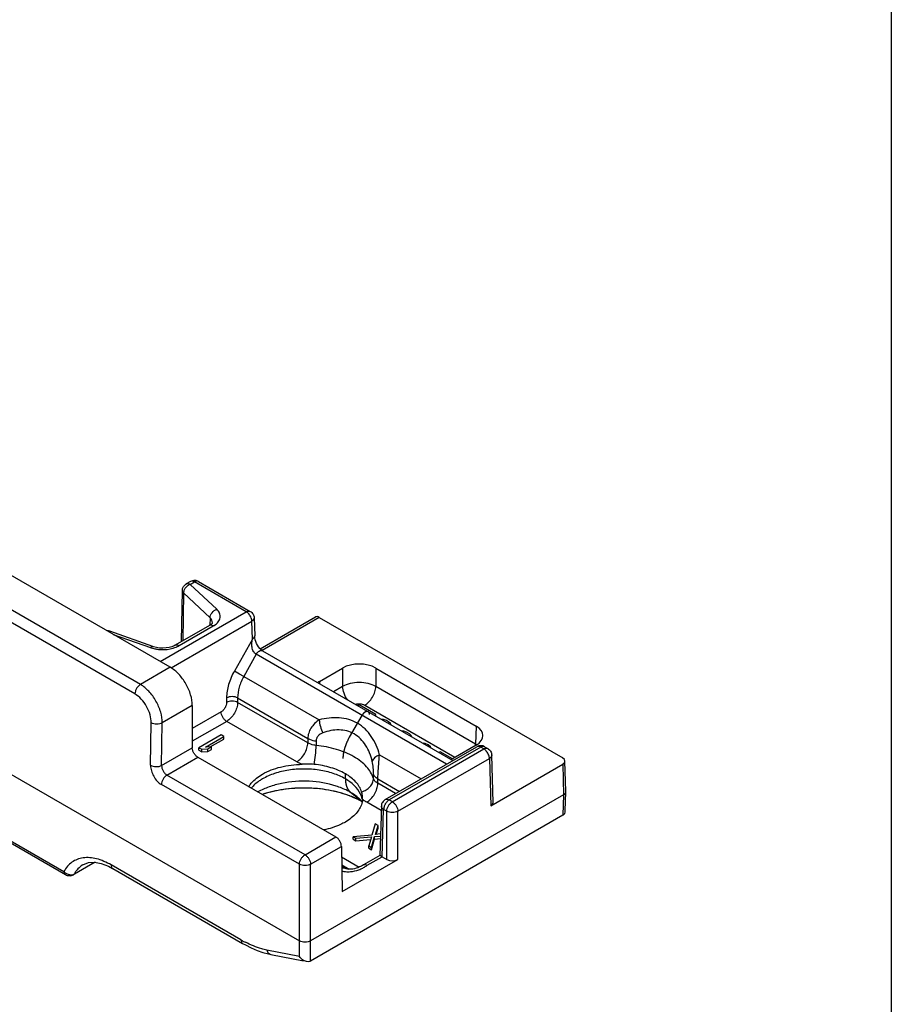
# Model space of a CAD drawing. Units: millimetres. Extents: x 261 to 855, y -118 to 302.
# Drawn here: x 466 to 522, y 50 to 113 of the extents above; entities that cross this region are included whole.
import ezdxf

# ---------------------------------------------------------------- set-up
doc = ezdxf.new("R2010")
doc.units = ezdxf.units.MM
doc.header["$LTSCALE"] = 19.36
doc.layers.get('0').update_dxf_attribs({"linetype": 'CONTINUOUS'})
doc.layers.add('COMPONENTI_DI_ASSIEME', color=7, linetype='CONTINUOUS')

msp = doc.modelspace()

# ---------------------------------------------------------------- linework, layer by layer
msp.add_line((521.665, 288.077), (521.665, 18.202))
at = {"layer": 'COMPONENTI_DI_ASSIEME', "color": 7, "linetype": 'Continuous'}
for p, q in [((475.52, 71.487), (462.616, 78.937)), ((476.821, 76.98), (476.546, 76.821)), ((477.321, 76.98), (480.64, 75.064)), ((476.246, 73.131), (476.296, 76.396)), ((480.89, 74.646), (480.924, 73.51)), ((481.278, 72.667), (484.812, 74.707)), ((485.06, 74.682), (500.634, 65.69)), ((474.415, 72.813), (471.654, 73.794)), ((478.028, 74.161), (475.844, 72.899)), ((478.131, 74.231), (478.029, 74.161)), ((480.925, 73.479), (480.924, 73.51)), ((480.924, 73.509), (480.924, 73.509)), ((480.938, 73.368), (480.925, 73.479)), ((474.46, 72.797), (474.415, 72.813)), ((481.422, 72.55), (493.604, 65.517)), ((485.077, 70.589), (486.551, 71.44)), ((488.672, 71.44), (495.096, 67.731)), ((476.934, 69.038), (476.934, 66.343)), ((487.612, 69.079), (487.523, 69.028)), ((488.672, 68.466), (487.612, 69.079)), ((488.584, 68.415), (488.672, 68.466)), ((488.672, 68.379), (488.672, 68.466)), ((489.172, 68.143), (489.068, 68.157)), ((489.35, 68.075), (489.172, 68.143)), ((489.497, 67.99), (489.35, 68.075)), ((489.614, 67.888), (489.497, 67.99)), ((489.651, 67.799), (489.614, 67.888)), ((478.773, 67.16), (477.359, 66.343)), ((477.776, 66.38), (478.949, 67.058)), ((478.086, 66.396), (478.949, 66.894)), ((478.949, 67.058), (478.773, 67.16)), ((478.949, 66.894), (478.949, 67.058)), ((490.469, 67.394), (490.364, 67.409)), ((490.646, 67.327), (490.469, 67.394)), ((490.823, 67.224), (490.646, 67.327)), ((490.94, 67.122), (490.823, 67.224)), ((490.977, 67.034), (490.94, 67.122)), ((477.359, 66.18), (477.359, 66.343)), ((477.359, 66.343), (477.535, 66.241)), ((477.359, 66.18), (477.535, 66.078)), ((477.535, 66.241), (477.923, 66.261)), ((477.535, 66.078), (477.535, 66.241)), ((478.163, 66.4), (477.776, 66.38)), ((477.923, 66.261), (478.163, 66.4)), ((477.923, 66.098), (477.923, 66.261)), ((477.923, 66.098), (478.163, 66.236)), ((478.163, 66.236), (478.163, 66.4)), ((489.28, 63.021), (495.14, 66.404)), ((491.824, 66.612), (491.72, 66.626)), ((492.031, 66.527), (491.824, 66.612)), ((492.178, 66.408), (492.031, 66.527)), ((492.214, 66.319), (492.178, 66.408)), ((495.096, 66.507), (493.622, 65.656)), ((495.64, 66.404), (495.843, 66.287)), ((463.64, 65.609), (483.793, 53.974)), ((477.288, 65.731), (486.125, 60.629)), ((477.535, 66.078), (477.923, 66.098)), ((492.797, 66.085), (492.709, 66.034)), ((493.577, 65.635), (492.797, 66.085)), ((496.184, 62.838), (496.092, 65.869)), ((496.038, 62.628), (500.634, 65.282)), ((500.839, 63.531), (500.78, 65.491)), ((500.693, 63.322), (484.5, 53.974)), ((487.824, 63.048), (487.826, 63.122)), ((500.802, 62.292), (500.839, 63.522)), ((500.839, 63.522), (500.839, 63.532)), ((489.03, 62.603), (488.935, 59.452)), ((500.654, 62.016), (484.5, 52.69)), ((468.819, 58.198), (463.744, 61.128)), ((488.643, 61.461), (488.422, 60.755)), ((488.82, 61.359), (488.643, 61.461)), ((488.66, 60.791), (488.82, 61.359)), ((488.707, 60.796), (488.82, 61.196)), ((488.82, 61.196), (488.82, 61.359)), ((488.422, 60.755), (487.229, 60.645)), ((487.229, 60.482), (487.229, 60.645)), ((487.229, 60.645), (487.405, 60.543)), ((487.405, 60.543), (488.39, 60.635)), ((487.405, 60.38), (487.405, 60.543)), ((488.39, 60.635), (488.23, 60.067)), ((488.407, 59.965), (488.598, 60.653)), ((488.407, 59.801), (488.598, 60.49)), ((488.598, 60.653), (488.973, 60.692)), ((488.598, 60.49), (488.598, 60.653)), ((488.598, 60.49), (488.968, 60.529)), ((488.976, 60.821), (488.66, 60.791)), ((486.478, 60.024), (486.521, 57.134)), ((487.229, 60.482), (487.405, 60.38)), ((487.405, 60.38), (488.343, 60.467)), ((488.23, 59.903), (488.23, 60.067)), ((488.23, 60.067), (488.407, 59.965)), ((488.23, 59.903), (488.407, 59.801)), ((488.407, 59.801), (488.407, 59.965)), ((488.935, 59.452), (487.878, 58.842)), ((489.085, 59.362), (489.379, 59.193)), ((470.722, 59.008), (469.319, 58.198)), ((471.566, 58.764), (471.836, 58.622)), ((471.837, 58.621), (480.149, 53.822)), ((486.521, 57.134), (490.086, 59.193)), ((486.771, 58.602), (486.772, 58.602)), ((481.445, 53.244), (481.807, 53.144)), ((481.807, 53.144), (481.965, 53.11)), ((481.965, 53.11), (484.049, 52.695))]:
    msp.add_line(p, q, dxfattribs=at)
at = {"layer": 'COMPONENTI_DI_ASSIEME', "color": 9, "linetype": 'Continuous'}
for p, q in [((476.796, 76.796), (477.071, 76.955)), ((480.39, 75.039), (477.071, 76.955)), ((476.37, 76.244), (476.323, 73.176)), ((478.069, 74.65), (476.37, 76.244)), ((478.495, 75.202), (476.796, 76.796)), ((473.614, 70.387), (463.994, 75.941)), ((473.26, 69.782), (463.64, 75.336)), ((474.879, 71.857), (480.39, 75.039)), ((480.64, 75.064), (480.64, 75.064)), ((475.574, 71.45), (480.743, 74.434)), ((478.069, 74.65), (478.057, 74.18)), ((480.778, 73.297), (480.743, 74.434)), ((485.06, 74.682), (481.396, 72.566)), ((476.094, 72.875), (478.278, 74.136)), ((471.871, 73.594), (474.248, 72.75)), ((480.778, 73.297), (479.623, 71.249)), ((481.022, 72.319), (480.226, 70.907)), ((493.204, 65.286), (481.022, 72.319)), ((475.52, 71.487), (473.614, 70.387)), ((486.551, 71.44), (486.551, 70.262)), ((488.672, 71.44), (488.672, 70.262)), ((480.226, 70.907), (485.052, 68.121)), ((485.077, 70.589), (485.082, 70.437)), ((486.551, 70.262), (485.968, 69.926)), ((495.061, 66.574), (488.672, 70.262)), ((479.126, 69.53), (479.126, 69.242)), ((479.833, 69.53), (479.833, 69.242)), ((479.833, 69.53), (484.326, 66.936)), ((476.934, 69.038), (475.01, 67.927)), ((484.323, 66.65), (479.833, 69.242)), ((493.735, 65.721), (487.965, 69.052)), ((478.779, 68.633), (476.934, 67.568)), ((474.262, 65.216), (474.303, 67.934)), ((474.969, 65.209), (475.01, 67.927)), ((479.132, 68.028), (476.934, 66.759)), ((483.616, 65.439), (479.132, 68.028)), ((495.096, 67.731), (495.061, 66.574)), ((484.326, 66.936), (484.323, 66.65)), ((474.969, 65.209), (476.934, 66.343)), ((484.86, 66.776), (484.857, 66.489)), ((495.39, 66.379), (489.53, 62.996)), ((489.733, 62.879), (495.593, 66.262)), ((495.593, 66.262), (495.39, 66.379)), ((495.843, 66.287), (495.843, 66.287)), ((475.31, 64.589), (477.288, 65.731)), ((488.911, 65.893), (491.583, 64.35)), ((490.087, 62.274), (495.946, 65.657)), ((495.946, 65.657), (496.038, 62.628)), ((500.634, 65.282), (500.693, 63.322)), ((484.147, 59.487), (475.31, 64.589)), ((488.525, 64.372), (488.531, 64.656)), ((488.803, 64.063), (488.809, 64.348)), ((488.809, 64.348), (490.194, 63.548)), ((483.793, 58.882), (474.957, 63.984)), ((489.944, 63.404), (488.803, 64.063)), ((500.693, 63.322), (500.654, 62.016)), ((489.022, 62.318), (488.096, 62.853)), ((489.085, 59.362), (489.177, 62.391)), ((489.379, 62.274), (489.177, 62.391)), ((489.733, 62.879), (489.53, 62.996)), ((489.379, 59.193), (489.379, 62.274)), ((490.086, 59.193), (490.087, 62.274)), ((463.64, 61.35), (468.717, 58.419)), ((484.147, 59.487), (486.125, 60.629)), ((484.5, 58.882), (486.478, 60.024)), ((486.488, 59.355), (487.618, 58.703)), ((488.128, 58.817), (489.079, 59.366)), ((469.387, 58.269), (470.68, 59.016)), ((469.955, 58.869), (469.932, 58.856)), ((480.046, 54.044), (471.734, 58.843)), ((471.836, 58.622), (471.837, 58.621)), ((483.793, 53.974), (483.793, 58.882)), ((484.5, 52.69), (484.5, 58.882)), ((486.496, 58.844), (486.978, 58.566)), ((486.756, 58.61), (486.497, 58.76)), ((486.772, 58.603), (486.756, 58.61)), ((486.756, 58.61), (486.771, 58.602)), ((483.793, 52.974), (483.793, 53.974)), ((483.793, 52.974), (481.709, 53.389))]:
    msp.add_line(p, q, dxfattribs=at)
at = {"layer": 'COMPONENTI_DI_ASSIEME', "color": 4, "linetype": 'Continuous'}
for p, q in [((487.792, 68.411), (486.981, 67.007)), ((486.728, 64.345), (486.728, 64.672)), ((487.059, 63.487), (487.75, 62.934))]:
    msp.add_line(p, q, dxfattribs=at)
at = {"layer": 'COMPONENTI_DI_ASSIEME', "color": 7, "linetype": 'Continuous'}
for points in [[(478.218, 74.338), (478.214, 74.329), (478.194, 74.295), (478.131, 74.231)], [(481.048, 73.012), (481, 73.132), (480.963, 73.251), (480.938, 73.368)], [(475.844, 72.899), (475.769, 72.86), (475.621, 72.802), (475.447, 72.755), (475.251, 72.724), (475.044, 72.713), (474.836, 72.722), (474.638, 72.752), (474.46, 72.797)], [(481.422, 72.55), (481.396, 72.566), (481.326, 72.62), (481.25, 72.695), (481.176, 72.789), (481.108, 72.897), (481.048, 73.012)], [(469.933, 58.856), (470.285, 58.993), (470.675, 59.017), (471.107, 58.939), (471.566, 58.764)], [(487.086, 58.567), (486.983, 58.565), (486.892, 58.573), (486.822, 58.585), (486.783, 58.597), (486.772, 58.602)], [(487.879, 58.842), (487.756, 58.772), (487.64, 58.712), (487.528, 58.664), (487.416, 58.626), (487.306, 58.598), (487.196, 58.578), (487.086, 58.567)], [(480.149, 53.822), (480.335, 53.719), (480.706, 53.532), (481.077, 53.373), (481.445, 53.244)]]:
    msp.add_lwpolyline(points, dxfattribs=at)
for centre, radius, start, end in [((477.071, 76.549), 0.498, 105.15707, 120.05052), ((495.39, 65.971), 0.5, 60.00049, 119.99978), ((484.692, 57.155), 6.529, 68.95697, 69.4021), ((484.878, 57.621), 6.027, 65.03275, 69.01981), ((485.159, 58.221), 5.365, 62.23568, 65.04522), ((486.424, 63.12), 1.402, 0.00707, 1.87264), ((485.289, 58.47), 5.083, 61.48564, 62.22446), ((485.326, 58.54), 5.005, 61.04746, 61.48488), ((485.357, 58.595), 4.941, 60.54736, 61.0476), ((469.068, 58.636), 0.505, 288.44563, 299.92453)]:
    msp.add_arc(centre, radius, start, end, dxfattribs=at)
at = {"layer": 'COMPONENTI_DI_ASSIEME', "color": 9, "linetype": 'Continuous'}
for centre, radius, start, end in [((477.061, 76.139), 0.712, 132.14781, 142.66214), ((479.912, 74.356), 0.839, 30.22407, 38.9886), ((477.61, 75.295), 1.338, 299.96082, 302.78767), ((475.006, 74.979), 2.356, 256.88974, 262.67827), ((494.371, 65.407), 1.355, 56.47068, 59.43237), ((495.115, 65.579), 0.839, 30.22407, 38.9886), ((485.009, 57.988), 5.643, 63.53323, 64.72141), ((485.146, 58.261), 5.338, 61.23981, 63.54375), ((486.514, 62.806), 1.312, 10.33484, 13.35182), ((488.774, 64.099), 1.416, 227.88623, 230.98988), ((485.251, 58.455), 5.118, 60.97018, 61.22553), ((485.275, 58.499), 5.068, 60.63095, 60.97032), ((489.947, 62.362), 0.761, 135.11913, 140.55694), ((490.433, 54.933), 4.517, 121.23859, 121.82594), ((489.133, 57.075), 2.011, 119.97516, 121.22572), ((469.181, 58.834), 0.622, 245.3888, 257.27437), ((486.904, 60.361), 1.954, 274.35726, 290.81172), ((483.553, 60.118), 7.014, 239.99431, 241.61458), ((483.421, 59.873), 6.735, 241.61831, 242.67225)]:
    msp.add_arc(centre, radius, start, end, dxfattribs=at)
at = {"layer": 'COMPONENTI_DI_ASSIEME', "color": 7, "linetype": 'Continuous'}
for centre, major_axis, ratio, start_param, end_param in [((485.066, 74.277), (-0.256, 0.429), 0.567194, -0.793817, -0.008426), ((487.612, 70.827), (1.5, 0), 0.577518, 0.785555, 2.356046), ((486.138, 69.977), (1.5, 0), 0.577166, 2.356351, 2.479036), ((494.034, 67.119), (1.5, 0), 0.577166, 5.497944, 7.068435), ((492.561, 66.269), (1.5, 0), 0.577518, -0.908232, -0.785546), ((500.28, 65.486), (0.5, 0), 0.577166, -0.785242, 0.78525), ((495.684, 62.833), (0.5, 0), 0.577166, -0.785242, 0.01745), ((489.733, 59.397), (0.5, 0), 0.577518, -2.356038, -0.785546)]:
    msp.add_ellipse(centre, major_axis=major_axis, ratio=ratio, start_param=start_param, end_param=end_param, dxfattribs=at)
at = {"layer": 'COMPONENTI_DI_ASSIEME', "color": 9, "linetype": 'Continuous'}
for points, knots in [([(477.071, 76.955), (477.03, 76.979), (476.947, 77.013), (476.855, 76.999), (476.821, 76.98)], [0, 0, 0, 0, 0.549999, 1, 1, 1, 1]), ([(477.321, 76.98), (477.287, 76.999), (477.195, 77.013), (477.112, 76.979), (477.071, 76.955)], [0, 0, 0, 0, 0.449923, 1, 1, 1, 1]), ([(476.37, 76.244), (476.348, 76.265), (476.311, 76.311), (476.296, 76.369), (476.296, 76.396)], [0, 0, 0, 0, 0.531617, 1, 1, 1, 1]), ([(476.386, 76.351), (476.383, 76.342), (476.375, 76.307), (476.371, 76.271), (476.37, 76.244)], [0, 0, 0, 0, 0.259517, 1, 1, 1, 1]), ([(476.495, 76.57), (476.482, 76.554), (476.436, 76.486), (476.401, 76.41), (476.386, 76.351)], [0, 0, 0, 0, 0.259096, 1, 1, 1, 1]), ([(476.546, 76.821), (476.574, 76.837), (476.646, 76.853), (476.716, 76.834), (476.751, 76.819)], [0, 0, 0, 0, 0.460022, 1, 1, 1, 1]), ([(476.796, 76.796), (476.777, 76.79), (476.7, 76.757), (476.631, 76.709), (476.584, 76.666)], [0, 0, 0, 0, 0.238886, 1, 1, 1, 1]), ([(478.069, 74.65), (478.072, 74.767), (478.177, 75.005), (478.378, 75.16), (478.495, 75.202)], [0, 0, 0, 0, 0.486488, 1, 1, 1, 1]), ([(478.335, 74.17), (478.432, 74.233), (478.6, 74.373), (478.717, 74.618), (478.72, 74.811), (478.668, 75.005), (478.572, 75.13), (478.495, 75.202)], [0, 0, 0, 0, 0.281709, 0.518705, 0.630923, 0.745739, 1, 1, 1, 1]), ([(480.39, 75.039), (480.431, 75.063), (480.514, 75.097), (480.606, 75.083), (480.64, 75.064)], [0, 0, 0, 0, 0.550045, 1, 1, 1, 1]), ([(480.48, 74.973), (480.473, 74.979), (480.444, 75.004), (480.414, 75.025), (480.39, 75.039)], [0, 0, 0, 0, 0.261433, 1, 1, 1, 1]), ([(478.218, 74.34), (478.219, 74.395), (478.191, 74.514), (478.115, 74.607), (478.069, 74.65)], [0, 0, 0, 0, 0.470102, 1, 1, 1, 1]), ([(480.565, 74.884), (480.558, 74.893), (480.532, 74.924), (480.503, 74.953), (480.48, 74.973)], [0, 0, 0, 0, 0.256027, 1, 1, 1, 1]), ([(480.718, 74.592), (480.713, 74.608), (480.693, 74.673), (480.663, 74.735), (480.638, 74.779)], [0, 0, 0, 0, 0.244662, 1, 1, 1, 1]), ([(480.743, 74.434), (480.743, 74.446), (480.74, 74.5), (480.729, 74.553), (480.718, 74.592)], [0, 0, 0, 0, 0.235219, 1, 1, 1, 1]), ([(480.89, 74.646), (480.891, 74.606), (480.857, 74.516), (480.785, 74.459), (480.743, 74.434)], [0, 0, 0, 0, 0.448449, 1, 1, 1, 1]), ([(471.654, 73.794), (471.646, 73.796), (471.612, 73.804), (471.575, 73.792), (471.551, 73.779)], [0, 0, 0, 0, 0.225334, 1, 1, 1, 1]), ([(478.278, 74.136), (478.237, 74.16), (478.155, 74.194), (478.062, 74.18), (478.029, 74.161)], [0, 0, 0, 0, 0.55006, 1, 1, 1, 1]), ([(481.022, 72.318), (480.948, 72.362), (480.826, 72.506), (480.746, 72.765), (480.734, 73.036), (480.759, 73.212), (480.778, 73.297)], [0, 0, 0, 0, 0.242743, 0.502486, 0.754345, 1, 1, 1, 1]), ([(480.778, 73.297), (480.819, 73.323), (480.892, 73.379), (480.925, 73.469), (480.924, 73.509)], [0, 0, 0, 0, 0.551928, 1, 1, 1, 1]), ([(474.248, 72.75), (474.262, 72.763), (474.295, 72.79), (474.351, 72.819), (474.397, 72.819), (474.415, 72.813)], [0, 0, 0, 0, 0.308547, 0.691159, 1, 1, 1, 1]), ([(474.248, 72.75), (474.266, 72.743), (474.339, 72.718), (474.414, 72.698), (474.472, 72.684)], [0, 0, 0, 0, 0.244468, 1, 1, 1, 1]), ([(474.706, 72.642), (474.788, 72.632), (475.116, 72.606), (475.449, 72.641), (475.685, 72.707)], [0, 0, 0, 0, 0.253153, 1, 1, 1, 1]), ([(475.685, 72.707), (475.704, 72.712), (475.777, 72.734), (475.849, 72.759), (475.901, 72.781)], [0, 0, 0, 0, 0.255456, 1, 1, 1, 1]), ([(475.844, 72.9), (475.878, 72.919), (475.97, 72.933), (476.053, 72.899), (476.094, 72.875)], [0, 0, 0, 0, 0.449924, 1, 1, 1, 1]), ([(475.901, 72.781), (475.919, 72.788), (475.984, 72.816), (476.048, 72.848), (476.094, 72.875)], [0, 0, 0, 0, 0.257689, 1, 1, 1, 1]), ([(481.022, 72.319), (481.048, 72.363), (481.106, 72.443), (481.211, 72.531), (481.321, 72.577), (481.395, 72.566), (481.422, 72.55)], [0, 0, 0, 0, 0.306747, 0.585045, 0.813581, 1, 1, 1, 1]), ([(479.623, 71.249), (479.468, 70.975), (479.229, 70.418), (479.126, 69.816), (479.126, 69.53)], [0, 0, 0, 0, 0.523427, 1, 1, 1, 1]), ([(480.226, 70.907), (480.175, 70.936), (479.973, 71.049), (479.772, 71.163), (479.623, 71.249)], [0, 0, 0, 0, 0.254646, 1, 1, 1, 1]), ([(480.226, 70.907), (480.103, 70.688), (479.913, 70.241), (479.832, 69.759), (479.833, 69.53)], [0, 0, 0, 0, 0.523166, 1, 1, 1, 1]), ([(473.614, 70.387), (473.564, 70.358), (473.471, 70.279), (473.36, 70.13), (473.284, 69.96), (473.261, 69.839), (473.26, 69.782)], [0, 0, 0, 0, 0.236508, 0.498906, 0.761902, 1, 1, 1, 1]), ([(475.01, 67.927), (475.012, 68.16), (474.931, 68.651), (474.633, 69.342), (474.194, 69.951), (473.815, 70.271), (473.614, 70.387)], [0, 0, 0, 0, 0.238039, 0.500824, 0.763163, 1, 1, 1, 1]), ([(488.672, 70.262), (488.521, 70.347), (488.171, 70.471), (487.612, 70.53), (487.052, 70.471), (486.702, 70.347), (486.551, 70.262)], [0, 0, 0, 0, 0.236886, 0.5, 0.763115, 1, 1, 1, 1]), ([(486.881, 69.395), (486.782, 69.525), (486.627, 69.801), (486.553, 70.113), (486.551, 70.262)], [0, 0, 0, 0, 0.522441, 1, 1, 1, 1]), ([(487.965, 69.052), (488.064, 69.109), (488.252, 69.267), (488.473, 69.565), (488.624, 69.905), (488.67, 70.147), (488.672, 70.262)], [0, 0, 0, 0, 0.236508, 0.498905, 0.761902, 1, 1, 1, 1]), ([(474.303, 67.934), (474.305, 68.109), (474.245, 68.478), (474.024, 68.997), (473.695, 69.454), (473.411, 69.695), (473.26, 69.782)], [0, 0, 0, 0, 0.238284, 0.501095, 0.763313, 1, 1, 1, 1]), ([(479.833, 69.53), (479.783, 69.558), (479.666, 69.598), (479.48, 69.618), (479.294, 69.598), (479.177, 69.558), (479.126, 69.53)], [0, 0, 0, 0, 0.236523, 0.500001, 0.763478, 1, 1, 1, 1]), ([(479.833, 69.242), (479.783, 69.27), (479.666, 69.31), (479.48, 69.33), (479.294, 69.31), (479.177, 69.27), (479.126, 69.242)], [0, 0, 0, 0, 0.236523, 0.500002, 0.763478, 1, 1, 1, 1]), ([(479.126, 69.242), (479.126, 69.184), (479.105, 69.062), (479.031, 68.891), (478.922, 68.741), (478.828, 68.662), (478.779, 68.633)], [0, 0, 0, 0, 0.239299, 0.502149, 0.763832, 1, 1, 1, 1]), ([(479.833, 69.242), (479.832, 69.126), (479.789, 68.883), (479.638, 68.543), (479.419, 68.243), (479.232, 68.085), (479.132, 68.028)], [0, 0, 0, 0, 0.238807, 0.501626, 0.763561, 1, 1, 1, 1]), ([(487.888, 69.088), (487.811, 69.118), (487.641, 69.148), (487.47, 69.13), (487.388, 69.106)], [0, 0, 0, 0, 0.494684, 1, 1, 1, 1]), ([(487.965, 69.052), (487.959, 69.055), (487.934, 69.069), (487.908, 69.08), (487.888, 69.088)], [0, 0, 0, 0, 0.240928, 1, 1, 1, 1]), ([(479.132, 68.028), (479.083, 68.056), (478.989, 68.135), (478.878, 68.284), (478.803, 68.454), (478.78, 68.575), (478.779, 68.633)], [0, 0, 0, 0, 0.236508, 0.498906, 0.761903, 1, 1, 1, 1]), ([(485.052, 68.121), (484.845, 67.984), (484.571, 67.718), (484.366, 67.28), (484.328, 67.049), (484.326, 66.936)], [0, 0, 0, 0, 0.518425, 0.764474, 1, 1, 1, 1]), ([(488.911, 65.893), (488.8, 66.308), (488.548, 66.909), (488.005, 67.555), (487.511, 67.925), (486.943, 68.168), (486.112, 68.315), (485.466, 68.232), (485.052, 68.121)], [0, 0, 0, 0, 0.255938, 0.379019, 0.500004, 0.620992, 0.744072, 1, 1, 1, 1]), ([(485.052, 68.121), (485.061, 67.976), (485.114, 67.69), (485.218, 67.418), (485.285, 67.29)], [0, 0, 0, 0, 0.502281, 1, 1, 1, 1]), ([(475.01, 67.927), (474.959, 67.899), (474.842, 67.859), (474.656, 67.84), (474.469, 67.862), (474.353, 67.905), (474.303, 67.934)], [0, 0, 0, 0, 0.235964, 0.498894, 0.762429, 1, 1, 1, 1]), ([(488.447, 65.465), (488.402, 65.649), (488.292, 66.006), (488.046, 66.499), (487.717, 66.92), (487.306, 67.24), (486.83, 67.435), (486.317, 67.499), (485.794, 67.448), (485.453, 67.351), (485.285, 67.29)], [0, 0, 0, 0, 0.134205, 0.264117, 0.389205, 0.510243, 0.629517, 0.749824, 0.873131, 1, 1, 1, 1]), ([(484.326, 66.936), (484.363, 66.915), (484.532, 66.833), (484.717, 66.791), (484.86, 66.776)], [0, 0, 0, 0, 0.230603, 1, 1, 1, 1]), ([(485.285, 67.29), (485.172, 67.249), (485.011, 67.153), (484.883, 66.95), (484.86, 66.833), (484.86, 66.776)], [0, 0, 0, 0, 0.509273, 0.755103, 1, 1, 1, 1]), ([(483.616, 65.439), (483.715, 65.496), (483.903, 65.654), (484.124, 65.953), (484.276, 66.292), (484.321, 66.534), (484.323, 66.65)], [0, 0, 0, 0, 0.236508, 0.498906, 0.761902, 1, 1, 1, 1]), ([(484.857, 66.489), (484.808, 66.494), (484.623, 66.52), (484.441, 66.581), (484.323, 66.65)], [0, 0, 0, 0, 0.266898, 1, 1, 1, 1]), ([(484.724, 65.273), (484.769, 65.469), (484.827, 65.873), (484.857, 66.281), (484.857, 66.489)], [0, 0, 0, 0, 0.490959, 1, 1, 1, 1]), ([(488.525, 64.372), (488.441, 64.65), (488.187, 65.052), (487.716, 65.482), (487.091, 65.897), (486.132, 66.287), (485.298, 66.444), (484.857, 66.489)], [0, 0, 0, 0, 0.196311, 0.30822, 0.430026, 0.701194, 1, 1, 1, 1]), ([(495.39, 66.379), (495.348, 66.403), (495.266, 66.437), (495.174, 66.423), (495.14, 66.404)], [0, 0, 0, 0, 0.550017, 1, 1, 1, 1]), ([(495.64, 66.404), (495.606, 66.423), (495.514, 66.437), (495.431, 66.403), (495.39, 66.379)], [0, 0, 0, 0, 0.449982, 1, 1, 1, 1]), ([(495.593, 66.262), (495.607, 66.27), (495.66, 66.297), (495.721, 66.312), (495.764, 66.31)], [0, 0, 0, 0, 0.276767, 1, 1, 1, 1]), ([(495.683, 66.196), (495.676, 66.202), (495.647, 66.226), (495.617, 66.248), (495.593, 66.262)], [0, 0, 0, 0, 0.261433, 1, 1, 1, 1]), ([(495.768, 66.107), (495.761, 66.115), (495.735, 66.147), (495.706, 66.176), (495.683, 66.196)], [0, 0, 0, 0, 0.256027, 1, 1, 1, 1]), ([(495.764, 66.31), (495.771, 66.309), (495.798, 66.306), (495.825, 66.297), (495.843, 66.287)], [0, 0, 0, 0, 0.259053, 1, 1, 1, 1]), ([(488.911, 65.893), (488.799, 65.838), (488.616, 65.727), (488.471, 65.551), (488.447, 65.465)], [0, 0, 0, 0, 0.580776, 1, 1, 1, 1]), ([(488.809, 64.348), (488.811, 64.467), (488.825, 64.784), (488.864, 65.299), (488.899, 65.695), (488.911, 65.893)], [0, 0, 0, 0, 0.230797, 0.614409, 1, 1, 1, 1]), ([(495.921, 65.815), (495.916, 65.831), (495.896, 65.896), (495.866, 65.957), (495.84, 66.002)], [0, 0, 0, 0, 0.244662, 1, 1, 1, 1]), ([(495.946, 65.657), (495.946, 65.669), (495.943, 65.723), (495.932, 65.776), (495.921, 65.815)], [0, 0, 0, 0, 0.235219, 1, 1, 1, 1]), ([(496.092, 65.869), (496.094, 65.829), (496.06, 65.739), (495.988, 65.682), (495.946, 65.657)], [0, 0, 0, 0, 0.448449, 1, 1, 1, 1]), ([(474.262, 65.216), (474.26, 65.099), (474.3, 64.853), (474.448, 64.507), (474.667, 64.202), (474.856, 64.042), (474.957, 63.984)], [0, 0, 0, 0, 0.238298, 0.501113, 0.763335, 1, 1, 1, 1]), ([(474.262, 65.216), (474.312, 65.187), (474.429, 65.144), (474.615, 65.122), (474.802, 65.141), (474.919, 65.181), (474.969, 65.209)], [0, 0, 0, 0, 0.237572, 0.501107, 0.764036, 1, 1, 1, 1]), ([(474.969, 65.209), (474.967, 65.15), (474.985, 65.026), (475.057, 64.852), (475.166, 64.699), (475.26, 64.618), (475.31, 64.589)], [0, 0, 0, 0, 0.239336, 0.502186, 0.763865, 1, 1, 1, 1]), ([(487.698, 63.375), (487.506, 63.79), (486.898, 64.311), (485.935, 64.722), (485.035, 64.933), (484.076, 65.003), (483.116, 64.932), (482.219, 64.723), (481.669, 64.487), (481.424, 64.345)], [0, 0, 0, 0, 0.199566, 0.323058, 0.45826, 0.599789, 0.741263, 0.876557, 1, 1, 1, 1]), ([(483.955, 65.282), (483.925, 65.293), (483.809, 65.339), (483.696, 65.393), (483.616, 65.439)], [0, 0, 0, 0, 0.258874, 1, 1, 1, 1]), ([(488.531, 64.656), (488.533, 64.789), (488.521, 65.061), (488.48, 65.331), (488.447, 65.465)], [0, 0, 0, 0, 0.49059, 1, 1, 1, 1]), ([(475.31, 64.589), (475.261, 64.561), (475.167, 64.482), (475.056, 64.333), (474.98, 64.163), (474.957, 64.042), (474.957, 63.984)], [0, 0, 0, 0, 0.236508, 0.498906, 0.761902, 1, 1, 1, 1]), ([(481.424, 64.345), (481.352, 64.304), (481.089, 64.139), (480.848, 63.933), (480.702, 63.759)], [0, 0, 0, 0, 0.267215, 1, 1, 1, 1]), ([(487.77, 63.515), (487.874, 63.546), (488.072, 63.635), (488.315, 63.837), (488.479, 64.089), (488.523, 64.28), (488.525, 64.372)], [0, 0, 0, 0, 0.269296, 0.529028, 0.772707, 1, 1, 1, 1]), ([(488.803, 64.063), (488.737, 64.101), (488.621, 64.186), (488.544, 64.31), (488.525, 64.372)], [0, 0, 0, 0, 0.541667, 1, 1, 1, 1]), ([(488.809, 64.348), (488.774, 64.368), (488.658, 64.445), (488.56, 64.561), (488.531, 64.656)], [0, 0, 0, 0, 0.286043, 1, 1, 1, 1]), ([(487.471, 63.21), (487.283, 63.357), (486.851, 63.623), (485.843, 64.026), (484.411, 64.261), (482.948, 64.157), (481.855, 63.856), (481.36, 63.637), (481.135, 63.51)], [0, 0, 0, 0, 0.108086, 0.227462, 0.488929, 0.756535, 0.883101, 1, 1, 1, 1]), ([(481.401, 63.36), (481.882, 63.523), (482.906, 63.751), (484.477, 63.817), (486.013, 63.617), (486.98, 63.298), (487.419, 63.091)], [0, 0, 0, 0, 0.248057, 0.507709, 0.76335, 1, 1, 1, 1]), ([(488.096, 62.853), (488.195, 62.91), (488.383, 63.068), (488.604, 63.366), (488.755, 63.706), (488.801, 63.948), (488.803, 64.063)], [0, 0, 0, 0, 0.236508, 0.498906, 0.761903, 1, 1, 1, 1]), ([(487.791, 63.109), (487.786, 63.131), (487.762, 63.222), (487.728, 63.311), (487.698, 63.375)], [0, 0, 0, 0, 0.246155, 1, 1, 1, 1]), ([(489.28, 63.021), (489.314, 63.04), (489.406, 63.054), (489.489, 63.02), (489.53, 62.996)], [0, 0, 0, 0, 0.449924, 1, 1, 1, 1]), ([(488.096, 62.853), (488.077, 62.864), (488.003, 62.908), (487.932, 62.958), (487.882, 62.998)], [0, 0, 0, 0, 0.258386, 1, 1, 1, 1]), ([(489.177, 62.391), (489.134, 62.416), (489.063, 62.473), (489.029, 62.563), (489.03, 62.603)], [0, 0, 0, 0, 0.551524, 1, 1, 1, 1]), ([(489.19, 62.504), (489.188, 62.494), (489.181, 62.457), (489.177, 62.419), (489.177, 62.391)], [0, 0, 0, 0, 0.26129, 1, 1, 1, 1]), ([(489.285, 62.74), (489.274, 62.721), (489.233, 62.647), (489.204, 62.566), (489.19, 62.504)], [0, 0, 0, 0, 0.256533, 1, 1, 1, 1]), ([(489.379, 62.274), (489.38, 62.331), (489.403, 62.452), (489.479, 62.622), (489.59, 62.771), (489.683, 62.85), (489.733, 62.879)], [0, 0, 0, 0, 0.237979, 0.500938, 0.763446, 1, 1, 1, 1]), ([(489.53, 62.996), (489.519, 62.99), (489.475, 62.962), (489.435, 62.928), (489.407, 62.899)], [0, 0, 0, 0, 0.235148, 1, 1, 1, 1]), ([(489.733, 62.879), (489.783, 62.85), (489.876, 62.771), (489.987, 62.622), (490.063, 62.452), (490.086, 62.331), (490.086, 62.274)], [0, 0, 0, 0, 0.236554, 0.499063, 0.762021, 1, 1, 1, 1]), ([(490.086, 62.274), (490.036, 62.246), (489.919, 62.205), (489.733, 62.185), (489.547, 62.205), (489.43, 62.246), (489.379, 62.274)], [0, 0, 0, 0, 0.236522, 0.499999, 0.763477, 1, 1, 1, 1]), ([(471.734, 58.843), (471.442, 59.012), (470.865, 59.269), (470.094, 59.343), (469.563, 59.209), (469.219, 59.026), (468.93, 58.758), (468.781, 58.537), (468.717, 58.419)], [0, 0, 0, 0, 0.294883, 0.545031, 0.658887, 0.769699, 0.882058, 1, 1, 1, 1]), ([(483.793, 58.882), (483.794, 58.94), (483.817, 59.061), (483.893, 59.231), (484.003, 59.38), (484.097, 59.459), (484.147, 59.487)], [0, 0, 0, 0, 0.237979, 0.500938, 0.763446, 1, 1, 1, 1]), ([(484.147, 59.487), (484.196, 59.459), (484.29, 59.38), (484.401, 59.231), (484.477, 59.061), (484.499, 58.94), (484.5, 58.882)], [0, 0, 0, 0, 0.236554, 0.499063, 0.762021, 1, 1, 1, 1]), ([(469.932, 58.856), (469.897, 58.834), (469.757, 58.741), (469.634, 58.622), (469.555, 58.524)], [0, 0, 0, 0, 0.246956, 1, 1, 1, 1]), ([(471.734, 58.843), (471.735, 58.797), (471.747, 58.712), (471.804, 58.641), (471.836, 58.622)], [0, 0, 0, 0, 0.548365, 1, 1, 1, 1]), ([(484.5, 58.882), (484.45, 58.854), (484.333, 58.814), (484.147, 58.794), (483.961, 58.814), (483.844, 58.854), (483.793, 58.882)], [0, 0, 0, 0, 0.236522, 0.499999, 0.763477, 1, 1, 1, 1]), ([(486.499, 58.641), (486.544, 58.649), (486.633, 58.654), (486.719, 58.63), (486.756, 58.61)], [0, 0, 0, 0, 0.521882, 1, 1, 1, 1]), ([(487.598, 58.534), (487.68, 58.566), (487.836, 58.637), (487.981, 58.727), (488.051, 58.771)], [0, 0, 0, 0, 0.514813, 1, 1, 1, 1]), ([(487.879, 58.842), (487.912, 58.862), (488.005, 58.875), (488.087, 58.841), (488.128, 58.817)], [0, 0, 0, 0, 0.449963, 1, 1, 1, 1]), ([(468.715, 58.42), (468.729, 58.404), (468.79, 58.344), (468.863, 58.296), (468.922, 58.269)], [0, 0, 0, 0, 0.244909, 1, 1, 1, 1]), ([(468.819, 58.198), (468.786, 58.217), (468.729, 58.288), (468.716, 58.374), (468.715, 58.42)], [0, 0, 0, 0, 0.451477, 1, 1, 1, 1]), ([(469.044, 58.228), (469.066, 58.223), (469.153, 58.208), (469.243, 58.215), (469.305, 58.234)], [0, 0, 0, 0, 0.261651, 1, 1, 1, 1]), ([(469.387, 58.269), (469.382, 58.261), (469.365, 58.234), (469.34, 58.211), (469.32, 58.199)], [0, 0, 0, 0, 0.261035, 1, 1, 1, 1]), ([(469.555, 58.524), (469.539, 58.504), (469.477, 58.423), (469.423, 58.337), (469.387, 58.269)], [0, 0, 0, 0, 0.24538, 1, 1, 1, 1]), ([(486.638, 58.429), (486.671, 58.423), (486.809, 58.405), (486.948, 58.405), (487.053, 58.412)], [0, 0, 0, 0, 0.247431, 1, 1, 1, 1]), ([(480.046, 54.044), (480.047, 53.998), (480.06, 53.912), (480.116, 53.841), (480.149, 53.822)], [0, 0, 0, 0, 0.548522, 1, 1, 1, 1]), ([(481.709, 53.389), (481.596, 53.412), (481.119, 53.528), (480.662, 53.718), (480.329, 53.89)], [0, 0, 0, 0, 0.23576, 1, 1, 1, 1]), ([(481.709, 53.389), (481.727, 53.321), (481.785, 53.197), (481.905, 53.122), (481.965, 53.11)], [0, 0, 0, 0, 0.534917, 1, 1, 1, 1])]:
    msp.add_open_spline(points, degree=3, knots=knots, dxfattribs=at)
at = {"layer": 'COMPONENTI_DI_ASSIEME', "color": 7, "linetype": 'Continuous'}
for points, knots in [([(477.321, 76.98), (477.265, 77.012), (477.137, 77.055), (477.003, 77.047), (476.94, 77.029)], [0, 0, 0, 0, 0.499304, 1, 1, 1, 1]), ([(476.315, 76.525), (476.333, 76.587), (476.392, 76.704), (476.491, 76.789), (476.546, 76.821)], [0, 0, 0, 0, 0.500691, 1, 1, 1, 1]), ([(480.64, 75.064), (480.712, 75.022), (480.838, 74.899), (480.887, 74.73), (480.889, 74.646)], [0, 0, 0, 0, 0.499882, 1, 1, 1, 1]), ([(476.934, 69.038), (476.934, 69.27), (476.847, 69.759), (476.544, 70.446), (476.101, 71.052), (475.721, 71.371), (475.52, 71.487)], [0, 0, 0, 0, 0.237219, 0.500001, 0.762782, 1, 1, 1, 1]), ([(477.288, 65.731), (477.238, 65.76), (477.143, 65.84), (477.032, 65.991), (476.956, 66.163), (476.934, 66.286), (476.934, 66.343)], [0, 0, 0, 0, 0.237019, 0.499999, 0.762979, 1, 1, 1, 1]), ([(495.842, 66.286), (495.915, 66.245), (496.041, 66.122), (496.09, 65.953), (496.092, 65.869)], [0, 0, 0, 0, 0.499882, 1, 1, 1, 1]), ([(481.424, 64.649), (481.784, 64.857), (482.618, 65.166), (483.495, 65.274), (483.955, 65.282)], [0, 0, 0, 0, 0.474496, 1, 1, 1, 1]), ([(484.724, 65.273), (484.597, 65.286), (484.34, 65.295), (484.083, 65.285), (483.955, 65.282)], [0, 0, 0, 0, 0.498414, 1, 1, 1, 1]), ([(487.77, 63.515), (487.699, 63.746), (487.489, 64.08), (487.098, 64.437), (486.579, 64.782), (485.783, 65.105), (485.09, 65.236), (484.724, 65.273)], [0, 0, 0, 0, 0.196325, 0.308178, 0.430034, 0.701172, 1, 1, 1, 1]), ([(480.546, 63.848), (480.593, 63.925), (480.831, 64.247), (481.158, 64.495), (481.424, 64.649)], [0, 0, 0, 0, 0.227822, 1, 1, 1, 1]), ([(486.989, 63.266), (486.562, 63.427), (485.647, 63.667), (484.22, 63.8), (482.782, 63.711), (481.849, 63.5), (481.409, 63.354)], [0, 0, 0, 0, 0.240815, 0.497188, 0.754975, 1, 1, 1, 1]), ([(487.471, 63.21), (487.486, 63.198), (487.539, 63.156), (487.589, 63.111), (487.625, 63.076)], [0, 0, 0, 0, 0.273872, 1, 1, 1, 1]), ([(487.625, 63.076), (487.635, 63.066), (487.672, 63.029), (487.708, 62.99), (487.731, 62.961)], [0, 0, 0, 0, 0.282365, 1, 1, 1, 1]), ([(487.825, 63.166), (487.824, 63.195), (487.817, 63.313), (487.795, 63.431), (487.77, 63.515)], [0, 0, 0, 0, 0.252148, 1, 1, 1, 1]), ([(487.824, 63.048), (487.82, 62.98), (487.807, 62.888), (487.785, 62.798), (487.779, 62.776)], [0, 0, 0, 0, 0.747099, 1, 1, 1, 1]), ([(489.28, 63.021), (489.208, 62.979), (489.082, 62.856), (489.033, 62.687), (489.03, 62.603)], [0, 0, 0, 0, 0.499888, 1, 1, 1, 1]), ([(500.693, 63.32), (500.733, 63.344), (500.803, 63.399), (500.838, 63.483), (500.84, 63.522)], [0, 0, 0, 0, 0.550341, 1, 1, 1, 1]), ([(487.779, 62.776), (487.747, 62.661), (487.648, 62.431), (487.417, 62.116), (487.106, 61.828), (486.86, 61.664), (486.728, 61.587)], [0, 0, 0, 0, 0.219942, 0.457235, 0.716893, 1, 1, 1, 1]), ([(487.731, 62.961), (487.738, 62.953), (487.761, 62.924), (487.781, 62.894), (487.795, 62.872)], [0, 0, 0, 0, 0.29776, 1, 1, 1, 1]), ([(500.659, 62.019), (500.703, 62.047), (500.776, 62.131), (500.801, 62.238), (500.803, 62.292)], [0, 0, 0, 0, 0.484798, 1, 1, 1, 1]), ([(486.728, 61.587), (486.628, 61.53), (486.188, 61.304), (485.711, 61.157), (485.34, 61.08)], [0, 0, 0, 0, 0.234005, 1, 1, 1, 1]), ([(486.478, 60.024), (486.477, 60.082), (486.454, 60.203), (486.378, 60.373), (486.268, 60.522), (486.174, 60.601), (486.125, 60.629)], [0, 0, 0, 0, 0.238097, 0.501094, 0.763492, 1, 1, 1, 1]), ([(489.079, 59.366), (489.057, 59.379), (489.027, 59.397), (488.99, 59.419), (488.97, 59.431), (488.955, 59.44), (488.944, 59.448), (488.939, 59.449), (488.935, 59.453), (488.935, 59.452)], [0, 0, 0, 0, 0.451866, 0.628239, 0.769339, 0.874553, 0.946195, 0.987074, 1, 1, 1, 1]), ([(484.5, 53.976), (484.45, 53.946), (484.334, 53.903), (484.147, 53.881), (483.96, 53.903), (483.843, 53.946), (483.793, 53.976)], [0, 0, 0, 0, 0.237459, 0.499999, 0.76254, 1, 1, 1, 1]), ([(484.246, 52.656), (484.155, 52.672), (483.983, 52.762), (483.847, 52.895), (483.793, 52.974)], [0, 0, 0, 0, 0.492661, 1, 1, 1, 1]), ([(484.5, 52.69), (484.482, 52.68), (484.402, 52.648), (484.311, 52.644), (484.246, 52.656)], [0, 0, 0, 0, 0.234111, 1, 1, 1, 1])]:
    msp.add_open_spline(points, degree=3, knots=knots, dxfattribs=at)
for points in [[(476.296, 76.396), (476.297, 76.439), (476.303, 76.483), (476.315, 76.525)], [(471.654, 73.794), (471.599, 73.813), (471.539, 73.823), (471.481, 73.822)], [(469.098, 58.132), (469.002, 58.126), (468.902, 58.15), (468.819, 58.198)], [(469.227, 58.157), (469.186, 58.143), (469.142, 58.135), (469.098, 58.132)]]:
    msp.add_open_spline(points, degree=3, dxfattribs=at)
at = {"layer": 'COMPONENTI_DI_ASSIEME', "color": 9, "linetype": 'Continuous'}
for points in [[(476.751, 76.819), (476.766, 76.812), (476.781, 76.805), (476.796, 76.796)], [(495.055, 66.483), (495.058, 66.513), (495.06, 66.543), (495.061, 66.574)], [(489.359, 62.846), (489.331, 62.813), (489.307, 62.777), (489.285, 62.74)], [(469.305, 58.234), (469.333, 58.242), (469.361, 58.254), (469.387, 58.269)], [(486.501, 58.459), (486.546, 58.447), (486.592, 58.437), (486.638, 58.429)]]:
    msp.add_open_spline(points, degree=3, dxfattribs=at)
at = {"layer": 'COMPONENTI_DI_ASSIEME', "color": 4, "linetype": 'Continuous'}
for points, knots in [([(488.274, 68.464), (488.274, 68.472), (488.272, 68.486), (488.27, 68.504), (488.268, 68.519), (488.267, 68.528), (488.265, 68.534), (488.263, 68.541), (488.26, 68.548), (488.257, 68.558), (488.253, 68.567), (488.25, 68.575), (488.248, 68.581), (488.246, 68.585), (488.243, 68.588), (488.239, 68.593), (488.233, 68.601), (488.227, 68.61), (488.222, 68.617), (488.219, 68.62), (488.217, 68.623), (488.214, 68.625), (488.211, 68.627), (488.205, 68.631), (488.198, 68.635), (488.191, 68.64), (488.185, 68.643), (488.181, 68.646), (488.177, 68.648), (488.175, 68.65), (488.172, 68.65), (488.167, 68.652), (488.16, 68.653), (488.152, 68.655), (488.143, 68.657), (488.136, 68.658), (488.13, 68.659), (488.126, 68.661), (488.121, 68.66), (488.115, 68.659), (488.107, 68.658), (488.098, 68.657), (488.088, 68.656), (488.08, 68.655), (488.074, 68.655), (488.069, 68.654), (488.064, 68.652), (488.057, 68.65), (488.048, 68.646), (488.038, 68.643), (488.028, 68.639), (488.02, 68.636), (488.014, 68.633), (488.01, 68.632), (488.007, 68.63), (488.002, 68.627), (487.992, 68.621), (487.98, 68.613), (487.966, 68.605), (487.958, 68.599), (487.951, 68.595), (487.944, 68.589), (487.932, 68.579), (487.919, 68.567), (487.906, 68.556), (487.892, 68.544), (487.877, 68.526), (487.862, 68.508), (487.851, 68.496), (487.845, 68.489), (487.838, 68.482), (487.832, 68.471), (487.821, 68.455), (487.808, 68.435), (487.797, 68.419), (487.792, 68.411)], [0, 0, 0, 0, 0.03125, 0.0625, 0.078125, 0.09375, 0.101562, 0.109375, 0.125, 0.140625, 0.15625, 0.171875, 0.179688, 0.1875, 0.195312, 0.203125, 0.21875, 0.25, 0.257812, 0.265625, 0.273438, 0.277344, 0.28125, 0.296875, 0.3125, 0.328125, 0.34375, 0.351562, 0.359375, 0.363281, 0.367188, 0.375, 0.390625, 0.40625, 0.421875, 0.4375, 0.445312, 0.453125, 0.460938, 0.46875, 0.484375, 0.5, 0.515625, 0.53125, 0.539062, 0.546875, 0.554688, 0.5625, 0.578125, 0.59375, 0.609375, 0.625, 0.632812, 0.636719, 0.640625, 0.648438, 0.65625, 0.6875, 0.703125, 0.71875, 0.726562, 0.734375, 0.75, 0.78125, 0.796875, 0.8125, 0.84375, 0.875, 0.890625, 0.898438, 0.90625, 0.921875, 0.9375, 0.96875, 1, 1, 1, 1]), ([(486.981, 67.007), (486.967, 66.98), (486.945, 66.938), (486.915, 66.883), (486.897, 66.848), (486.882, 66.82), (486.873, 66.803), (486.866, 66.789), (486.859, 66.775), (486.848, 66.749), (486.832, 66.713), (486.813, 66.669), (486.793, 66.625), (486.778, 66.588), (486.766, 66.563), (486.76, 66.548), (486.755, 66.534), (486.749, 66.515), (486.738, 66.486), (486.726, 66.449), (486.71, 66.405), (486.697, 66.368), (486.688, 66.342), (486.683, 66.327), (486.679, 66.316), (486.677, 66.306), (486.673, 66.291), (486.667, 66.267), (486.657, 66.231), (486.646, 66.188), (486.637, 66.153), (486.63, 66.124), (486.625, 66.107), (486.621, 66.092), (486.619, 66.078), (486.615, 66.053), (486.609, 66.018), (486.601, 65.975), (486.594, 65.932), (486.589, 65.9), (486.585, 65.879), (486.583, 65.868), (486.582, 65.857), (486.581, 65.844), (486.58, 65.827), (486.578, 65.799), (486.576, 65.765), (486.572, 65.71), (486.569, 65.669), (486.567, 65.642)], [0, 0, 0, 0, 0.0625, 0.09375, 0.125, 0.140625, 0.15625, 0.164062, 0.171875, 0.1875, 0.21875, 0.25, 0.28125, 0.3125, 0.328125, 0.335938, 0.34375, 0.359375, 0.375, 0.40625, 0.4375, 0.46875, 0.484375, 0.492188, 0.5, 0.507812, 0.515625, 0.53125, 0.5625, 0.59375, 0.625, 0.640625, 0.65625, 0.664062, 0.671875, 0.6875, 0.71875, 0.75, 0.78125, 0.8125, 0.820312, 0.828125, 0.835938, 0.84375, 0.859375, 0.875, 0.90625, 0.9375, 1, 1, 1, 1]), ([(486.728, 64.345), (486.729, 64.323), (486.731, 64.288), (486.733, 64.243), (486.734, 64.214), (486.736, 64.192), (486.736, 64.177), (486.737, 64.166), (486.738, 64.155), (486.741, 64.137), (486.746, 64.11), (486.751, 64.079), (486.756, 64.047), (486.76, 64.023), (486.763, 64.007), (486.764, 63.999), (486.766, 63.992), (486.769, 63.982), (486.772, 63.97), (486.781, 63.941), (486.791, 63.908), (486.801, 63.874), (486.806, 63.857), (486.809, 63.848), (486.811, 63.84), (486.814, 63.834), (486.818, 63.825), (486.826, 63.81), (486.84, 63.779), (486.855, 63.749), (486.867, 63.722), (486.872, 63.712), (486.876, 63.704), (486.878, 63.7), (486.881, 63.696), (486.884, 63.691), (486.891, 63.681), (486.903, 63.664), (486.918, 63.643), (486.933, 63.621), (486.945, 63.604), (486.952, 63.594), (486.955, 63.589), (486.958, 63.585), (486.961, 63.582), (486.966, 63.577), (486.974, 63.569), (486.987, 63.557), (487.002, 63.542), (487.027, 63.517), (487.046, 63.499), (487.059, 63.487)], [0, 0, 0, 0, 0.0625, 0.09375, 0.125, 0.140625, 0.15625, 0.164062, 0.171875, 0.1875, 0.21875, 0.25, 0.28125, 0.3125, 0.320312, 0.328125, 0.335938, 0.34375, 0.359375, 0.375, 0.4375, 0.46875, 0.484375, 0.492188, 0.5, 0.507812, 0.515625, 0.53125, 0.5625, 0.625, 0.640625, 0.65625, 0.664062, 0.667969, 0.671875, 0.679688, 0.6875, 0.71875, 0.75, 0.78125, 0.8125, 0.820312, 0.828125, 0.832031, 0.835938, 0.84375, 0.859375, 0.875, 0.90625, 0.9375, 1, 1, 1, 1])]:
    msp.add_open_spline(points, degree=3, knots=knots, dxfattribs=at)

doc.saveas('drawing.dxf')
